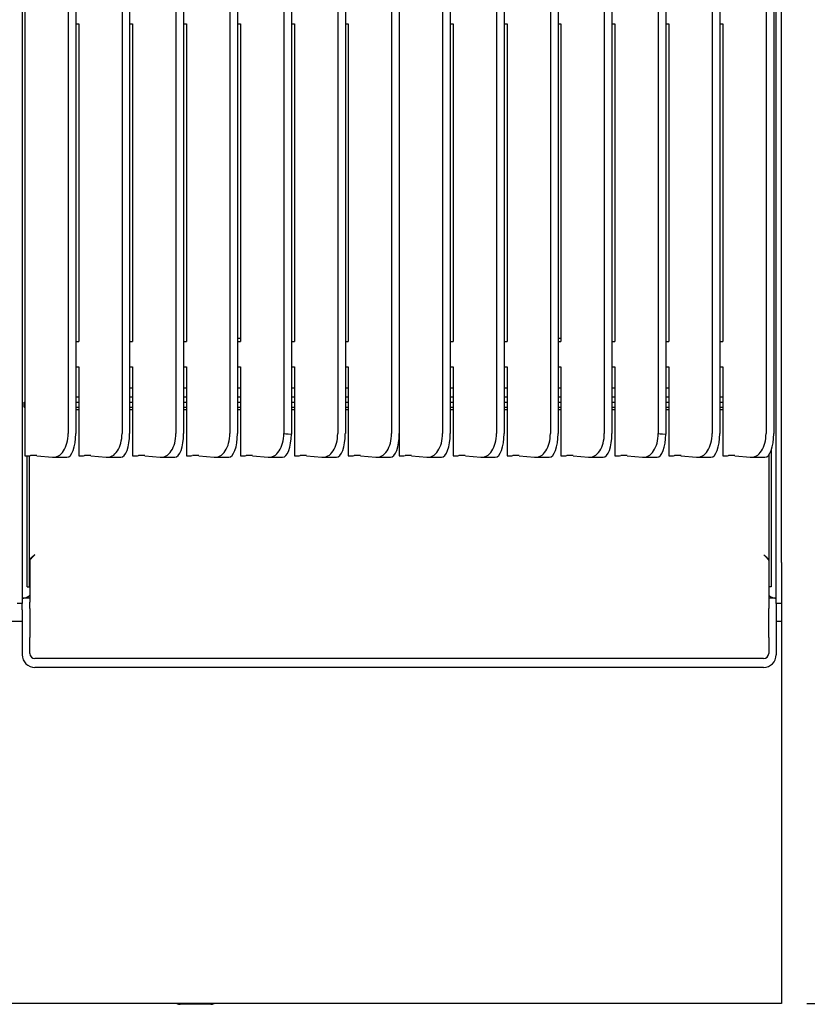
# Model space of a CAD drawing. Units: millimetres. Extents: x 5 to 415, y 5 to 292.
# Drawn here: x 93 to 124, y 195 to 234 of the extents above; entities that cross this region are included whole.
import ezdxf

# ---------------------------------------------------------------- set-up
doc = ezdxf.new("R2010")
doc.units = ezdxf.units.MM
doc.layers.add('FORMAT', color=7, linetype='Continuous')
doc.styles.add('SLDTEXTSTYLE0', font='TXT', dxfattribs={"width": 0.75})
doc.dimstyles.new('SLDDIMSTYLE1', dxfattribs={"dimtxt": 3.5, "dimasz": 3.302, "dimexe": 0, "dimexo": 0.0625, "dimgap": 0.875, "dimtad": 1, "dimdec": 1, "dimlfac": 10, "dimrnd": 1e-09, "dimzin": 12, "dimdsep": 46, "dimtxsty": 'SLDTEXTSTYLE0', "dimsah": 1, "dimcen": 0.09, "dimadec": 0, "dimazin": 3, "dimtfac": 1, "dimtdec": 1, "dimtofl": 0, "dimtmove": 0, "dimatfit": 3, "dimfxl": 0, "dimfrac": 2, "dimtolj": 1, "dimtzin": 12, "dimarcsym": 0})

# ---------------------------------------------------------------- blocks, each defined once
blk = doc.blocks.new('_D_6')
at = {"layer": 'FORMAT'}
for p, q in [((123.94, 279.468), (134.191, 279.468)), ((133.191, 195.498), (133.191, 279.468)), ((124.19, 195.498), (134.191, 195.498))]:
    blk.add_line(p, q, dxfattribs=at)
for points in [[(133.191, 279.468), (132.683, 276.166), (133.699, 276.166)], [(133.191, 195.498), (133.699, 198.8), (132.683, 198.8)]]:
    blk.add_solid(points, dxfattribs=at)
at = {"layer": 'FORMAT', "insert": (128.679, 235.52), "char_height": 3.5, "attachment_point": 1, "rotation": 90, "style": 'SLDTEXTSTYLE0'}
blk.add_mtext('840', dxfattribs=at)

msp = doc.modelspace()

# ---------------------------------------------------------------- linework, layer by layer
at = {"color": 7, "linetype": 'Continuous', "lineweight": 25}
for p, q in [((95.19, 268.698), (95.19, 217.878)), ((95.49, 268.698), (95.49, 217.878)), ((97.307, 268.698), (97.307, 217.878)), ((97.607, 268.698), (97.607, 217.878)), ((99.424, 268.698), (99.424, 217.878)), ((99.724, 268.698), (99.724, 217.878)), ((101.54, 268.698), (101.54, 217.878)), ((101.84, 268.698), (101.84, 217.878)), ((105.774, 268.698), (105.774, 217.878)), ((106.074, 268.698), (106.074, 217.878)), ((107.89, 268.698), (107.89, 217.878)), ((108.19, 268.698), (108.19, 217.878)), ((109.89, 268.698), (109.89, 217.878)), ((110.19, 268.698), (110.19, 217.878)), ((112.007, 268.698), (112.007, 217.878)), ((112.307, 268.698), (112.307, 217.878)), ((114.124, 268.698), (114.124, 217.878)), ((114.424, 268.698), (114.424, 217.878)), ((116.24, 268.698), (116.24, 217.878)), ((116.54, 268.698), (116.54, 217.878)), ((120.474, 268.698), (120.474, 217.878)), ((120.774, 268.698), (120.774, 217.878)), ((122.59, 268.698), (122.59, 217.878)), ((122.89, 268.698), (122.89, 217.878)), ((93.49, 268.542), (93.49, 217.002)), ((103.657, 255.799), (103.657, 217.878)), ((103.957, 255.799), (103.957, 217.852)), ((118.357, 255.799), (118.357, 217.878)), ((118.657, 255.799), (118.657, 217.852)), ((93.39, 235.319), (93.39, 221.208)), ((122.99, 221.208), (122.99, 235.319)), ((123.19, 221.208), (123.19, 235.319)), ((95.49, 233.967), (95.607, 233.967)), ((95.607, 233.967), (95.607, 221.493)), ((97.607, 233.967), (97.724, 233.967)), ((97.724, 233.967), (97.724, 221.493)), ((99.724, 233.967), (99.84, 233.967)), ((99.84, 233.967), (99.84, 221.493)), ((101.84, 233.967), (101.957, 233.967)), ((101.957, 233.967), (101.957, 221.493)), ((103.957, 233.967), (104.074, 233.967)), ((104.074, 233.967), (104.074, 221.493)), ((106.074, 233.967), (106.19, 233.967)), ((106.19, 233.967), (106.19, 221.493)), ((110.19, 233.967), (110.307, 233.967)), ((110.307, 233.967), (110.307, 221.493)), ((112.307, 233.967), (112.424, 233.967)), ((112.424, 233.967), (112.424, 221.493)), ((114.424, 233.967), (114.54, 233.967)), ((114.54, 233.967), (114.54, 221.493)), ((116.54, 233.967), (116.657, 233.967)), ((116.657, 233.967), (116.657, 221.493)), ((118.657, 233.967), (118.774, 233.967)), ((118.774, 233.967), (118.774, 221.493)), ((120.774, 233.967), (120.89, 233.967)), ((120.89, 233.967), (120.89, 221.493)), ((101.957, 221.605), (101.84, 221.605)), ((114.54, 221.605), (114.424, 221.605)), ((93.39, 221.208), (93.39, 212.808)), ((95.49, 221.493), (95.607, 221.493)), ((97.607, 221.493), (97.724, 221.493)), ((99.724, 221.493), (99.84, 221.493)), ((101.84, 221.493), (101.957, 221.493)), ((103.957, 221.493), (104.074, 221.493)), ((106.074, 221.493), (106.19, 221.493)), ((110.19, 221.493), (110.307, 221.493)), ((112.307, 221.493), (112.424, 221.493)), ((114.424, 221.493), (114.54, 221.493)), ((116.54, 221.493), (116.657, 221.493)), ((118.657, 221.493), (118.774, 221.493)), ((120.774, 221.493), (120.89, 221.493)), ((122.99, 212.808), (122.99, 221.208)), ((123.19, 212.808), (123.19, 221.208)), ((95.49, 220.495), (95.607, 220.495)), ((95.607, 220.495), (95.607, 217.002)), ((97.607, 220.495), (97.724, 220.495)), ((97.724, 220.495), (97.724, 217.002)), ((99.724, 220.495), (99.84, 220.495)), ((99.84, 220.495), (99.84, 217.002)), ((101.84, 220.495), (101.957, 220.495)), ((101.957, 220.495), (101.957, 217.002)), ((103.957, 220.495), (104.074, 220.495)), ((104.074, 220.495), (104.074, 217.002)), ((106.074, 220.495), (106.19, 220.495)), ((106.19, 220.495), (106.19, 217.002)), ((110.19, 220.495), (110.307, 220.495)), ((110.307, 220.495), (110.307, 217.002)), ((112.307, 220.495), (112.424, 220.495)), ((112.424, 220.495), (112.424, 217.002)), ((114.424, 220.495), (114.54, 220.495)), ((114.54, 220.495), (114.54, 217.002)), ((116.54, 220.495), (116.657, 220.495)), ((116.657, 220.495), (116.657, 217.002)), ((118.657, 220.495), (118.774, 220.495)), ((118.774, 220.495), (118.774, 217.002)), ((120.774, 220.495), (120.89, 220.495)), ((120.89, 220.495), (120.89, 217.002)), ((97.724, 219.658), (97.607, 219.658)), ((99.84, 219.658), (99.724, 219.658)), ((101.957, 219.658), (101.84, 219.658)), ((104.074, 219.658), (103.957, 219.658)), ((106.19, 219.658), (106.074, 219.658)), ((110.307, 219.658), (110.19, 219.658)), ((112.424, 219.658), (112.307, 219.658)), ((114.54, 219.658), (114.424, 219.658)), ((116.657, 219.658), (116.54, 219.658)), ((118.774, 219.658), (118.657, 219.658)), ((95.607, 219.308), (95.49, 219.308)), ((97.724, 219.308), (97.607, 219.308)), ((99.84, 219.308), (99.724, 219.308)), ((101.957, 219.308), (101.84, 219.308)), ((104.074, 219.308), (103.957, 219.308)), ((106.19, 219.308), (106.074, 219.308)), ((110.307, 219.308), (110.19, 219.308)), ((112.424, 219.308), (112.307, 219.308)), ((114.54, 219.308), (114.424, 219.308)), ((116.657, 219.308), (116.54, 219.308)), ((118.774, 219.308), (118.657, 219.308)), ((120.89, 219.308), (120.774, 219.308)), ((93.465, 218.908), (93.465, 219.108)), ((93.465, 219.108), (93.49, 219.108)), ((93.465, 218.908), (93.49, 218.908)), ((95.49, 219.108), (95.607, 219.108)), ((95.49, 218.908), (95.607, 218.908)), ((95.49, 218.818), (95.607, 218.818)), ((97.607, 219.108), (97.724, 219.108)), ((97.607, 218.908), (97.724, 218.908)), ((97.607, 218.818), (97.724, 218.818)), ((99.724, 219.108), (99.84, 219.108)), ((99.724, 218.908), (99.84, 218.908)), ((99.724, 218.818), (99.84, 218.818)), ((101.84, 219.108), (101.957, 219.108)), ((101.84, 218.908), (101.957, 218.908)), ((101.84, 218.818), (101.957, 218.818)), ((103.957, 219.108), (104.074, 219.108)), ((103.957, 218.908), (104.074, 218.908)), ((103.957, 218.818), (104.074, 218.818)), ((106.074, 219.108), (106.19, 219.108)), ((106.074, 218.908), (106.19, 218.908)), ((106.074, 218.818), (106.19, 218.818)), ((110.19, 219.108), (110.307, 219.108)), ((110.19, 218.908), (110.307, 218.908)), ((110.19, 218.818), (110.307, 218.818)), ((112.307, 219.108), (112.424, 219.108)), ((112.307, 218.908), (112.424, 218.908)), ((112.307, 218.818), (112.424, 218.818)), ((114.424, 219.108), (114.54, 219.108)), ((114.424, 218.908), (114.54, 218.908)), ((114.424, 218.818), (114.54, 218.818)), ((116.54, 219.108), (116.657, 219.108)), ((116.54, 218.908), (116.657, 218.908)), ((116.54, 218.818), (116.657, 218.818)), ((118.657, 219.108), (118.774, 219.108)), ((118.657, 218.908), (118.774, 218.908)), ((118.657, 218.818), (118.774, 218.818)), ((120.774, 219.108), (120.89, 219.108)), ((120.774, 218.908), (120.89, 218.908)), ((120.774, 218.818), (120.89, 218.818)), ((122.89, 219.108), (122.915, 219.108)), ((122.89, 218.908), (122.915, 218.908)), ((122.915, 218.908), (122.915, 219.108)), ((108.19, 217.878), (108.19, 217.002)), ((93.49, 217.002), (93.553, 217.002)), ((93.59, 211.856), (93.59, 217.002)), ((93.68, 211.856), (93.68, 217.005)), ((93.968, 217.007), (94.573, 216.944)), ((94.612, 216.942), (95.144, 216.942)), ((95.607, 217.002), (95.67, 217.002)), ((96.085, 217.007), (96.689, 216.944)), ((96.729, 216.942), (97.26, 216.942)), ((97.724, 217.002), (97.786, 217.002)), ((98.201, 217.007), (98.806, 216.944)), ((98.846, 216.942), (99.377, 216.942)), ((99.84, 217.002), (99.903, 217.002)), ((100.318, 217.007), (100.923, 216.944)), ((100.962, 216.942), (101.494, 216.942)), ((101.957, 217.002), (102.02, 217.002)), ((102.435, 217.007), (103.039, 216.944)), ((103.079, 216.942), (103.61, 216.942)), ((104.074, 217.002), (104.136, 217.002)), ((104.551, 217.007), (105.156, 216.944)), ((105.196, 216.942), (105.727, 216.942)), ((106.19, 217.002), (106.253, 217.002)), ((106.668, 217.007), (107.273, 216.944)), ((107.312, 216.942), (107.844, 216.942)), ((108.19, 217.002), (108.253, 217.002)), ((108.668, 217.007), (109.273, 216.944)), ((109.312, 216.942), (109.844, 216.942)), ((110.307, 217.002), (110.37, 217.002)), ((110.785, 217.007), (111.389, 216.944)), ((111.429, 216.942), (111.96, 216.942)), ((112.424, 217.002), (112.486, 217.002)), ((112.901, 217.007), (113.506, 216.944)), ((113.546, 216.942), (114.077, 216.942)), ((114.54, 217.002), (114.603, 217.002)), ((115.018, 217.007), (115.623, 216.944)), ((115.662, 216.942), (116.194, 216.942)), ((116.657, 217.002), (116.72, 217.002)), ((117.135, 217.007), (117.739, 216.944)), ((117.779, 216.942), (118.31, 216.942)), ((118.774, 217.002), (118.836, 217.002)), ((119.251, 217.007), (119.856, 216.944)), ((119.896, 216.942), (120.427, 216.942)), ((120.89, 217.002), (120.953, 217.002)), ((121.368, 217.007), (121.973, 216.944)), ((122.012, 216.942), (122.544, 216.942)), ((122.7, 217.039), (122.7, 211.856)), ((122.79, 217.213), (122.79, 211.856)), ((93.39, 212.808), (93.39, 211.208)), ((93.702, 212.957), (93.68, 212.895)), ((93.687, 212.887), (93.687, 211.252)), ((122.7, 212.895), (122.679, 212.957)), ((122.693, 212.887), (122.693, 211.252)), ((122.99, 211.208), (122.99, 212.808)), ((123.19, 212.808), (123.19, 211.208)), ((93.59, 211.856), (93.68, 211.856)), ((122.79, 211.856), (122.7, 211.856)), ((93.39, 211.208), (93.19, 211.208)), ((93.687, 211.408), (93.39, 211.408)), ((93.39, 210.958), (93.39, 211.208)), ((93.687, 211.001), (93.687, 211.252)), ((122.99, 211.408), (122.693, 211.408)), ((122.693, 211.252), (122.693, 211.001)), ((122.99, 211.208), (122.99, 210.958)), ((123.19, 211.208), (122.99, 211.208)), ((123.19, 211.208), (123.19, 210.498)), ((93.39, 210.958), (93.39, 209.719)), ((93.687, 211.001), (93.687, 209.867)), ((122.693, 209.867), (122.693, 211.001)), ((122.99, 210.958), (122.99, 209.719)), ((93.39, 210.498), (63.19, 210.498)), ((123.19, 210.498), (122.99, 210.498)), ((123.19, 210.498), (123.19, 210.128)), ((123.19, 210.128), (123.19, 195.868)), ((93.39, 209.719), (93.39, 209.68)), ((93.39, 209.68), (93.39, 209.192)), ((93.687, 209.768), (93.687, 209.867)), ((93.687, 209.237), (93.687, 209.768)), ((122.693, 209.867), (122.693, 209.768)), ((122.693, 209.768), (122.693, 209.237)), ((122.99, 209.719), (122.99, 209.68)), ((122.99, 209.68), (122.99, 209.192)), ((122.493, 209.049), (93.887, 209.049)), ((122.49, 208.694), (93.89, 208.694)), ((123.19, 195.868), (123.19, 195.498)), ((123.19, 195.498), (63.19, 195.498)), ((100.79, 195.468), (99.59, 195.468))]:
    msp.add_line(p, q, dxfattribs=at)
for centre, radius, start, end in [((93.568, 218.996), 1.994, 269.5683, 274.2876), ((93.84, 215.303), 1.709, 85.6933, 94.104), ((95.685, 218.996), 1.994, 269.5683, 274.2876), ((95.956, 215.303), 1.709, 85.6933, 94.104), ((97.801, 218.996), 1.994, 269.5683, 274.2876), ((98.073, 215.303), 1.709, 85.6933, 94.104), ((99.918, 218.996), 1.994, 269.5683, 274.2876), ((100.19, 215.303), 1.709, 85.6933, 94.104), ((102.035, 218.996), 1.994, 269.5683, 274.2876), ((102.306, 215.303), 1.709, 85.6933, 94.104), ((104.151, 218.996), 1.994, 269.5683, 274.2876), ((104.423, 215.303), 1.709, 85.6933, 94.104), ((106.268, 218.996), 1.994, 269.5683, 274.2876), ((106.54, 215.303), 1.709, 85.6933, 94.104), ((108.268, 218.996), 1.994, 269.5683, 274.2876), ((108.54, 215.303), 1.709, 85.6933, 94.104), ((110.385, 218.996), 1.994, 269.5683, 274.2876), ((110.656, 215.303), 1.709, 85.6933, 94.104), ((112.501, 218.996), 1.994, 269.5683, 274.2876), ((112.773, 215.303), 1.709, 85.6933, 94.104), ((114.618, 218.996), 1.994, 269.5683, 274.2876), ((114.89, 215.303), 1.709, 85.6933, 94.104), ((116.735, 218.996), 1.994, 269.5683, 274.2876), ((117.006, 215.303), 1.709, 85.6933, 94.104), ((118.851, 218.996), 1.994, 269.5683, 274.2876), ((119.123, 215.303), 1.709, 85.6933, 94.104), ((120.968, 218.996), 1.994, 269.5683, 274.2876), ((121.24, 215.303), 1.709, 85.6933, 94.104), ((93.889, 209.193), 0.499, 180.1094, 270.109), ((93.882, 209.243), 0.194, 181.8362, 271.7254), ((122.491, 209.193), 0.499, 269.891, 359.8906), ((122.499, 209.243), 0.194, 268.2746, 358.1638), ((99.59, 195.768), 0.3, 244.1581, 270), ((100.79, 195.768), 0.3, 270, 295.8419)]:
    msp.add_arc(centre, radius, start, end, dxfattribs=at)
for centre, major_axis, ratio, start_param, end_param in [((94.573, 217.942), (-0.064, 0.999), 0.614876, 3.037684, 4.608481), ((95.12, 217.942), (-0.028, 1), 0.369573, 3.131367, 4.637662), ((96.689, 217.942), (-0.064, 0.999), 0.614876, 3.037684, 4.608481), ((97.236, 217.942), (-0.028, 1), 0.369573, 3.131367, 4.637662), ((98.806, 217.942), (-0.064, 0.999), 0.614876, 3.037684, 4.608481), ((99.353, 217.942), (-0.028, 1), 0.369573, 3.131367, 4.637662), ((100.923, 217.942), (-0.064, 0.999), 0.614876, 3.037684, 4.608481), ((101.47, 217.942), (-0.028, 1), 0.369573, 3.131367, 4.637662), ((103.039, 217.942), (-0.064, 0.999), 0.614876, 3.037684, 4.608481), ((103.586, 217.942), (-0.028, 1), 0.369573, 3.131367, 4.611836), ((1002.915, 217.942), (899.258, 0.064), 0.00111, 3.141593, 3.167419), ((105.156, 217.942), (-0.064, 0.999), 0.614876, 3.037684, 4.608481), ((105.703, 217.942), (-0.028, 1), 0.369573, 3.131367, 4.637662), ((107.273, 217.942), (-0.064, 0.999), 0.614876, 3.037684, 4.608481), ((107.82, 217.942), (-0.028, 1), 0.369573, 3.131367, 4.637662), ((109.273, 217.942), (-0.064, 0.999), 0.614876, 3.037684, 4.608481), ((109.82, 217.942), (-0.028, 1), 0.369573, 3.131367, 4.637662), ((111.389, 217.942), (-0.064, 0.999), 0.614876, 3.037684, 4.608481), ((111.936, 217.942), (-0.028, 1), 0.369573, 3.131367, 4.637662), ((113.506, 217.942), (-0.064, 0.999), 0.614876, 3.037684, 4.608481), ((114.053, 217.942), (-0.028, 1), 0.369573, 3.131367, 4.637662), ((115.623, 217.942), (-0.064, 0.999), 0.614876, 3.037684, 4.608481), ((116.17, 217.942), (-0.028, 1), 0.369573, 3.131367, 4.637662), ((117.739, 217.942), (-0.064, 0.999), 0.614876, 3.037684, 4.608481), ((118.286, 217.942), (-0.028, 1), 0.369573, 3.131367, 4.611836), ((1017.615, 217.942), (899.258, 0.064), 0.00111, 3.141593, 3.167419), ((119.856, 217.942), (-0.064, 0.999), 0.614876, 3.037684, 4.608481), ((120.403, 217.942), (-0.028, 1), 0.369573, 3.131367, 4.637662), ((121.973, 217.942), (-0.064, 0.999), 0.614876, 3.037684, 4.608481), ((122.52, 217.942), (-0.028, 1), 0.369573, 3.131367, 4.637662)]:
    msp.add_ellipse(centre, major_axis=major_axis, ratio=ratio, start_param=start_param, end_param=end_param, dxfattribs=at)
for points, knots in [([(93.88, 213.118), (93.852, 213.092), (93.8, 213.045), (93.736, 212.992), (93.712, 212.967), (93.702, 212.957)], [0, 0, 0, 0, 0.422246, 0.766875, 1, 1, 1, 1]), ([(93.715, 212.945), (93.726, 212.954), (93.748, 212.973), (93.787, 213.014), (93.831, 213.064), (93.863, 213.099), (93.88, 213.118)], [0, 0, 0, 0, 0.21978, 0.459294, 0.719197, 1, 1, 1, 1]), ([(122.679, 212.957), (122.668, 212.966), (122.642, 212.989), (122.578, 213.044), (122.528, 213.091), (122.5, 213.118)], [0, 0, 0, 0, 0.247124, 0.57746, 1, 1, 1, 1]), ([(122.5, 213.118), (122.519, 213.098), (122.555, 213.061), (122.601, 213.011), (122.638, 212.972), (122.657, 212.953), (122.665, 212.945)], [0, 0, 0, 0, 0.305239, 0.572836, 0.803863, 1, 1, 1, 1]), ([(93.715, 212.945), (93.707, 212.934), (93.691, 212.916), (93.689, 212.896), (93.687, 212.887)], [0, 0, 0, 0, 0.559987, 1, 1, 1, 1]), ([(122.665, 212.945), (122.674, 212.934), (122.69, 212.916), (122.692, 212.896), (122.693, 212.887)], [0, 0, 0, 0, 0.559987, 1, 1, 1, 1]), ([(93.39, 211.408), (93.43, 211.413), (93.509, 211.423), (93.608, 211.469), (93.668, 211.511), (93.687, 211.525)], [0, 0, 0, 0, 0.399736, 0.799472, 1, 1, 1, 1]), ([(122.693, 211.525), (122.713, 211.511), (122.773, 211.469), (122.872, 211.423), (122.951, 211.413), (122.99, 211.408)], [0, 0, 0, 0, 0.200528, 0.600264, 1, 1, 1, 1])]:
    msp.add_open_spline(points, degree=3, knots=knots, dxfattribs=at)

# ---------------------------------------------------------------- dimensions: what is measured, and where the dimension line sits
at = {"layer": 'FORMAT'}
dim = msp.add_linear_dim(base=(133.191, 279.468), p1=(123.19, 195.498), p2=(122.94, 279.468), angle=90, dimstyle='SLDDIMSTYLE1', dxfattribs=at)
dim.commit()
dim.dimension.update_dxf_attribs({"geometry": '_D_6', "text_midpoint": (133.191, 239.399), "dimtype": 160})

doc.saveas('drawing.dxf')
